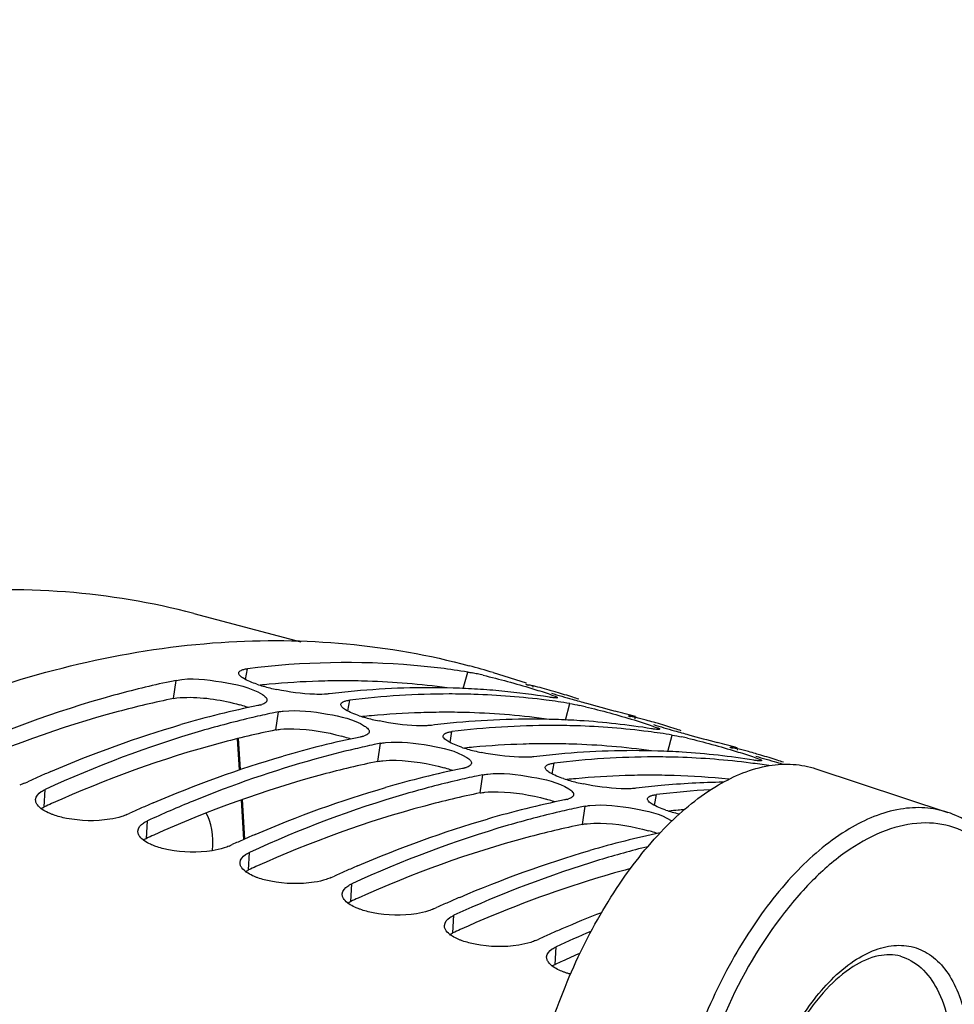
# Model space of a CAD drawing. Units: millimetres. Extents: x 0 to 594, y 0 to 420.
# Drawn here: x 307 to 316, y 100 to 110 of the extents above; entities that cross this region are included whole.
import ezdxf

# ---------------------------------------------------------------- set-up
doc = ezdxf.new("R2010")
doc.units = ezdxf.units.MM
doc.header["$LTSCALE"] = 32.67
doc.layers.get('0').update_dxf_attribs({"linetype": 'CONTINUOUS'})
doc.layers.add('AXES', color=7, linetype='CONTINUOUS')
doc.styles.get("Standard").update_dxf_attribs({"font": 'txt', "width": 0.85})
doc.dimstyles.get("Standard").update_dxf_attribs({"dimtxt": 3.5, "dimasz": 3.5, "dimexe": 0.18, "dimexo": 0.0625, "dimgap": 0.09, "dimtad": 1, "dimdec": 4, "dimdsep": 46, "dimtxsty": 'Standard', "dimblk": '_FILLED', "dimblk1": '_FILLED', "dimblk2": '_FILLED', "dimcen": 0.09, "dimclrt": 5, "dimadec": 0, "dimazin": 0, "dimtol": 1, "dimtp": 0.0001, "dimtm": 0.0001, "dimtfac": 1, "dimtdec": 4, "dimtofl": 0, "dimtmove": 0, "dimatfit": 3, "dimldrblk": '_FILLED', "dimfxl": 1, "dimtolj": 1, "dimarcsym": 0})

# ---------------------------------------------------------------- blocks, each defined once
blk = doc.blocks.new('_FILLED')
at = {"color": 0, "linetype": 'ByBlock'}
blk.add_solid([(0, 0), (-1, 0.2143), (-1, -0.2143)], dxfattribs=at)

msp = doc.modelspace()

# ---------------------------------------------------------------- linework, layer by layer
at = {"color": 9, "linetype": 'Continuous'}
for p, q in [((308.917304, 103.314045), (308.936282, 103.421601)), ((311.077257, 103.224479), (311.120776, 103.388117)), ((308.202029, 103.125547), (308.228755, 103.305787)), ((311.768299, 103.237302), (311.772467, 103.251468)), ((309.931479, 103.0016), (309.950457, 103.109156)), ((312.091432, 102.912034), (312.134951, 103.075672)), ((309.216203, 102.813102), (309.24293, 102.993342)), ((312.782474, 102.924857), (312.786642, 102.939023)), ((310.945653, 102.689155), (310.964632, 102.796711)), ((313.105607, 102.599589), (313.149126, 102.763227)), ((310.230378, 102.500657), (310.257104, 102.680897)), ((313.796648, 102.612413), (313.800816, 102.626579)), ((311.959828, 102.37671), (311.978806, 102.484266)), ((311.244553, 102.188212), (311.271279, 102.368452)), ((306.91833, 102.048795), (306.927951, 102.223345)), ((312.974003, 102.064265), (312.992981, 102.171821)), ((312.258727, 101.875767), (312.285454, 102.056007)), ((307.932505, 101.73635), (307.942125, 101.9109)), ((308.94668, 101.423905), (308.9563, 101.598455)), ((309.960854, 101.11146), (309.970475, 101.286011)), ((310.975029, 100.799015), (310.98465, 100.973566)), ((311.989204, 100.48657), (311.998824, 100.661121))]:
    msp.add_line(p, q, dxfattribs=at)
at = {"color": 7, "linetype": 'Continuous'}
for p, q in [((311.372832, 103.382264), (311.702663, 103.28065)), ((311.697787, 103.265721), (311.697677, 103.266238)), ((312.711962, 102.953276), (312.711851, 102.953793)), ((313.726136, 102.640832), (313.726026, 102.641349)), ((306.725116, 102.285834), (306.75581, 102.299818)), ((307.739291, 101.973389), (307.769985, 101.987373)), ((308.753465, 101.660944), (308.784159, 101.674928)), ((309.76764, 101.3485), (309.798334, 101.362483)), ((310.781815, 101.036055), (310.812509, 101.050038)), ((311.795989, 100.72361), (311.826683, 100.737593))]:
    msp.add_line(p, q, dxfattribs=at)
for centre, radius, start, end in [((309.28753, 96.61213), 7.084005, 72.8764437, 74.8665114), ((310.674082, 100.877885), 2.549962, 77.6964689, 78.8775807), ((310.391629, 99.577299), 3.880865, 76.8535752, 77.7138427), ((310.100797, 94.158592), 9.336793, 101.5662957, 101.9617203), ((309.460183, 104.553397), 1.356253, 251.5049051, 254.2492707), ((309.585407, 104.994834), 1.815107, 254.2274018, 256.3912076), ((309.678908, 105.378428), 2.209932, 256.3751339, 258.2320886), ((310.737464, 95.241617), 7.991147, 88.2736084, 95.3177607), ((310.742562, 95.642716), 7.590079, 86.3978145, 88.2208606), ((309.994422, 96.384592), 7.093338, 73.9960297, 75.4831841), ((310.775329, 94.762956), 8.471259, 95.272718, 96.968111), ((310.949119, 94.994837), 8.175542, 90.0777672, 97.0163403), ((310.941053, 95.438859), 7.731514, 88.2212088, 90.0224579), ((310.951082, 95.693049), 7.477135, 82.7152475, 88.237564), ((310.750154, 95.764358), 7.468201, 84.55516, 86.3973091), ((310.764893, 95.912358), 7.31947, 80.8239687, 84.5600865), ((309.995712, 96.389173), 7.088578, 73.5744136, 73.9958469), ((315.773285, 115.814657), 13.20142, 253.1712636, 254.1072449), ((309.995934, 96.389927), 7.087792, 72.875946, 73.5744089), ((309.995805, 96.389518), 7.088221, 72.1839597, 72.8759255), ((309.995294, 96.387931), 7.089889, 71.6665208, 72.1839551), ((311.002477, 93.499134), 9.756095, 101.6038776, 106.230225), ((308.997976, 103.299345), 0.246781, 285.7932838, 289.0833513), ((310.974402, 95.89626), 7.272608, 80.8175918, 82.6944799), ((317.415287, 121.51739), 19.135821, 254.0545017, 254.4955027), ((311.405804, 99.264854), 3.880865, 76.8535752, 77.7138427), ((316.842295, 119.381224), 16.924233, 254.4315652, 255.426561), ((311.146058, 93.701091), 9.485143, 101.9638138, 103.144854), ((311.114972, 93.846148), 9.336793, 101.5662957, 101.9617203), ((310.474358, 104.240952), 1.356253, 251.5049051, 254.2492707), ((310.599582, 104.682389), 1.815107, 254.2274018, 256.3912076), ((310.805867, 96.135034), 7.092926, 73.7936806, 75.4832031), ((311.008198, 96.070642), 7.094894, 74.5908171, 75.483118), ((310.693083, 105.065983), 2.209932, 256.3751339, 258.2320886), ((311.789504, 94.450512), 8.471259, 95.272718, 96.968111), ((311.963294, 94.682393), 8.175542, 90.0777672, 97.0163403), ((311.751638, 94.929172), 7.991147, 88.2736084, 95.3177607), ((311.955228, 95.126414), 7.731514, 88.2212088, 90.0224579), ((311.756737, 95.330271), 7.590079, 86.3978145, 88.2208606), ((311.965257, 95.380604), 7.477135, 82.7152475, 88.237564), ((311.772286, 95.548325), 7.371479, 80.8358704, 86.4119447), ((311.009388, 96.074985), 7.090391, 73.9958584, 74.5907634), ((311.009887, 96.076728), 7.088578, 73.5744136, 73.9958469), ((316.78746, 115.502212), 13.20142, 253.1712636, 254.1072449), ((311.010109, 96.077482), 7.087792, 72.875946, 73.5744089), ((311.00998, 96.077073), 7.088221, 72.1839597, 72.8759255), ((312.016652, 93.186689), 9.756095, 101.6038776, 106.230225), ((310.012151, 102.9869), 0.246781, 285.7932838, 289.0833513), ((311.988577, 95.583815), 7.272608, 80.8175918, 82.6944799), ((318.429462, 121.204945), 19.135821, 254.0545017, 254.4955027), ((311.009469, 96.075486), 7.089889, 71.6665208, 72.1839551), ((312.419979, 98.952409), 3.880865, 76.8535752, 77.7138427), ((317.856469, 119.068779), 16.924233, 254.4315652, 255.426561), ((312.160232, 93.388646), 9.485143, 101.9638138, 103.144854), ((312.129147, 93.533703), 9.336793, 101.5662957, 101.9617203), ((311.488532, 103.928507), 1.356253, 251.5049051, 254.2492707), ((311.820041, 95.822589), 7.092926, 73.7936806, 75.4832031), ((311.613756, 104.369944), 1.815107, 254.2274018, 256.3912076), ((311.707258, 104.753538), 2.209932, 256.3751339, 258.2320886), ((312.803678, 94.138067), 8.471259, 95.272718, 96.968111), ((312.977469, 94.369948), 8.175542, 90.0777672, 97.0163403), ((312.765813, 94.616727), 7.991147, 88.2736084, 95.3177607), ((312.969402, 94.813969), 7.731514, 88.2212088, 90.0224579), ((312.770912, 95.017826), 7.590079, 86.3978145, 88.2208606), ((312.979432, 95.068159), 7.477135, 82.7152475, 88.237564), ((312.78646, 95.23588), 7.371479, 80.8358704, 86.4119447), ((312.022373, 95.758197), 7.094894, 74.5908171, 75.483118), ((312.023563, 95.76254), 7.090391, 73.9958584, 74.5907634), ((312.024062, 95.764284), 7.088578, 73.5744136, 73.9958469), ((317.801634, 115.189767), 13.20142, 253.1712636, 254.1072449), ((312.024283, 95.765038), 7.087792, 72.875946, 73.5744089), ((312.024154, 95.764628), 7.088221, 72.1839597, 72.8759255), ((311.026325, 102.674455), 0.246781, 285.7932838, 289.0833513), ((313.001483, 95.26216), 7.281905, 81.244212, 82.6937979), ((319.351088, 120.566992), 18.797413, 254.0531691, 254.2733575), ((312.023644, 95.763041), 7.089889, 71.6665208, 72.1839551), ((311.902155, 90.963554), 12.449728, 113.8332369, 114.4167137), ((311.824963, 91.138287), 12.258704, 113.2538739, 113.8332177), ((313.030826, 92.874244), 9.756095, 101.6038776, 106.230225), ((313.174407, 93.076201), 9.485143, 101.9638138, 103.144854), ((313.143321, 93.221258), 9.336793, 101.5662957, 101.9617203), ((312.502707, 103.616062), 1.356253, 251.5049051, 254.2492707), ((312.627931, 104.0575), 1.815107, 254.2274018, 256.3912076), ((312.721432, 104.441093), 2.209932, 256.3751339, 258.2320886), ((313.817853, 93.825622), 8.471259, 95.272718, 96.968111), ((313.787859, 94.17676), 8.118851, 90.9343593, 95.2896657), ((314.007818, 93.883685), 8.350036, 93.2668903, 96.9808044), ((312.839138, 90.825842), 12.258704, 113.2538739, 113.8332177), ((313.024929, 90.799597), 12.218672, 112.2577147, 114.5814593), ((314.045001, 92.561799), 9.756095, 101.6038776, 106.230225), ((312.0405, 102.36201), 0.246781, 285.7932838, 289.0833513), ((314.157496, 92.908813), 9.336793, 101.5662957, 101.9617203), ((312.91633, 90.651109), 12.449728, 113.8332369, 114.4167137), ((314.188582, 92.763757), 9.485143, 101.9638138, 103.144854), ((313.516882, 103.303618), 1.356253, 251.5049051, 254.2492707), ((313.642106, 103.745055), 1.815107, 254.2274018, 256.3912076), ((313.004382, 101.700933), 0.253682, 55.5725951, 57.6319515), ((313.853312, 90.513397), 12.258704, 113.2538739, 113.8332177), ((315.0695, 92.210208), 9.796567, 102.0165965, 106.2242114), ((313.930504, 90.338665), 12.449728, 113.8332369, 114.4167137), ((314.867487, 90.200952), 12.258704, 113.2538739, 113.8332177), ((314.944679, 90.02622), 12.449728, 113.8332369, 114.4167137), ((315.958854, 89.713775), 12.449728, 113.8332369, 114.4167137), ((315.881662, 89.888507), 12.258704, 113.2538739, 113.8332177), ((316.733973, 89.957095), 11.844721, 111.2116243, 113.2621923), ((316.973028, 89.40133), 12.449728, 113.8332369, 114.4167137), ((316.895836, 89.576063), 12.258704, 113.2538739, 113.8332177), ((317.118243, 89.467187), 12.309045, 112.8191533, 114.5764494)]:
    msp.add_arc(centre, radius, start, end, dxfattribs=at)
at = {"color": 3, "linetype": 'Continuous'}
for centre, radius, start, end in [((309.917698, 94.961977), 8.340304, 95.2695407, 95.8855634), ((309.897892, 95.196741), 8.104713, 91.8106568, 95.2825362), ((309.887709, 95.4704), 7.830869, 90.0227743, 91.7994529), ((309.887604, 95.626885), 7.674384, 88.2212088, 90.0224579), ((309.898534, 95.895173), 7.405887, 82.1089322, 88.2412948), ((308.494115, 101.772103), 1.341273, 71.4838575, 74.2703183), ((308.57389, 102.013295), 1.087233, 70.0038638, 71.4337664), ((310.931873, 94.649532), 8.340304, 95.2695407, 95.8855634), ((310.912067, 94.884296), 8.104713, 91.8106568, 95.2825362), ((310.901883, 95.157956), 7.830869, 90.0227743, 91.7994529), ((310.901779, 95.31444), 7.674384, 88.2212088, 90.0224579), ((310.912708, 95.582728), 7.405887, 82.1089322, 88.2412948), ((309.50829, 101.459658), 1.341273, 71.4838575, 74.2703183), ((309.588065, 101.70085), 1.087233, 70.0038638, 71.4337664), ((311.946048, 94.337087), 8.340304, 95.2695407, 95.8855634), ((311.926241, 94.571851), 8.104713, 91.8106568, 95.2825362), ((311.916058, 94.845511), 7.830869, 90.0227743, 91.7994529), ((311.915954, 95.001995), 7.674384, 88.2212088, 90.0224579), ((311.926883, 95.270284), 7.405887, 82.1089322, 88.2412948), ((310.522465, 101.147214), 1.341273, 71.4838575, 74.2703183), ((310.602239, 101.388405), 1.087233, 70.0038638, 71.4337664), ((312.940416, 94.259407), 8.104713, 91.8106568, 95.2825362), ((312.930233, 94.533066), 7.830869, 90.0227743, 91.7994529), ((312.930128, 94.689551), 7.674384, 88.2212088, 90.0224579), ((312.937965, 94.904395), 7.4594, 84.0515735, 88.2301501), ((312.960222, 94.024642), 8.340304, 95.2695407, 95.8855634), ((312.092687, 90.73135), 12.444216, 114.2021206, 114.569969), ((311.536639, 100.834769), 1.341273, 71.4838575, 74.2703183), ((311.616414, 101.07596), 1.087233, 70.0038638, 71.4337664), ((313.974397, 93.712197), 8.340304, 95.2695407, 95.8855634), ((313.968539, 93.775319), 8.276912, 94.8455966, 95.2692888), ((313.106862, 90.418906), 12.444216, 114.2021206, 114.569969), ((312.550814, 100.522324), 1.341273, 71.4838575, 74.2703183), ((312.630589, 100.763515), 1.087233, 70.0038638, 71.4337664), ((314.121036, 90.106461), 12.444216, 114.2021206, 114.569969), ((315.135211, 89.794016), 12.444216, 114.2021206, 114.569969), ((316.149386, 89.481571), 12.444216, 114.2021206, 114.569969), ((317.079528, 89.356832), 12.238558, 113.3184247, 114.2035469), ((317.16356, 89.169126), 12.444216, 114.2021206, 114.569969)]:
    msp.add_arc(centre, radius, start, end, dxfattribs=at)
at = {"color": 7, "linetype": 'Continuous'}
for points, knots in [([(300.687295, 99.617518), (301.516917, 100.394672), (303.193383, 101.75009), (305.903053, 103.1771), (308.589366, 103.816475), (310.34084, 103.665772), (311.136942, 103.450463)], [0, 0, 0, 0, 0.29427704, 0.55491366, 0.78650749, 1, 1, 1, 1]), ([(308.898271, 103.414712), (308.904125, 103.416218), (308.916741, 103.418897), (308.929494, 103.420772), (308.936282, 103.421601)], [0, 0, 0, 0, 0.46922045, 1, 1, 1, 1]), ([(311.120776, 103.388117), (310.944071, 103.416687), (310.219597, 103.5065), (309.482855, 103.488368), (308.936282, 103.421601)], [0, 0, 0, 0, 0.24532761, 1, 1, 1, 1]), ([(308.228755, 103.305787), (308.375587, 103.335836), (308.669284, 103.294621), (308.964091, 103.240752), (309.083494, 103.164979)], [0, 0, 0, 0, 0.51452002, 1, 1, 1, 1]), ([(308.895097, 103.326084), (308.881757, 103.334284), (308.861001, 103.347235), (308.847177, 103.372115), (308.84872, 103.381172)], [0, 0, 0, 0, 0.63020875, 1, 1, 1, 1]), ([(308.84872, 103.381172), (308.849545, 103.386011), (308.85584, 103.396405), (308.865773, 103.402374), (308.871566, 103.405239)], [0, 0, 0, 0, 0.43167585, 1, 1, 1, 1]), ([(308.871566, 103.405239), (308.875492, 103.407181), (308.884274, 103.41076), (308.893353, 103.413446), (308.898271, 103.414712)], [0, 0, 0, 0, 0.46312877, 1, 1, 1, 1]), ([(311.120776, 103.388117), (311.12794, 103.386958), (311.143031, 103.384348), (311.158078, 103.381499), (311.165985, 103.379952)], [0, 0, 0, 0, 0.47386959, 1, 1, 1, 1]), ([(308.165671, 103.292649), (307.97869, 103.253036), (307.20816, 103.065037), (306.460981, 102.78597), (305.913776, 102.53579)], [0, 0, 0, 0, 0.24107929, 1, 1, 1, 1]), ([(311.697677, 103.266238), (311.698659, 103.269644), (311.718612, 103.261746), (311.728204, 103.262299), (311.738065, 103.259997)], [0, 0, 0, 0, 0.25926754, 1, 1, 1, 1]), ([(311.723216, 103.253613), (311.717062, 103.256008), (311.709109, 103.260028), (311.699222, 103.263307), (311.697787, 103.265721)], [0, 0, 0, 0, 0.70159246, 1, 1, 1, 1]), ([(311.738065, 103.259997), (311.743384, 103.258755), (311.754867, 103.255973), (311.766317, 103.253061), (311.772467, 103.251468)], [0, 0, 0, 0, 0.46228087, 1, 1, 1, 1]), ([(309.083494, 103.164979), (309.096823, 103.15652), (309.118187, 103.142462), (309.130863, 103.116477), (309.129365, 103.106777)], [0, 0, 0, 0, 0.61661496, 1, 1, 1, 1]), ([(309.699755, 103.167792), (309.666444, 103.166239), (309.50811, 103.16756), (309.3504, 103.18944), (309.228198, 103.214945)], [0, 0, 0, 0, 0.21081384, 1, 1, 1, 1]), ([(309.747622, 103.171645), (309.740049, 103.17072), (309.724109, 103.16916), (309.708126, 103.168182), (309.699755, 103.167792)], [0, 0, 0, 0, 0.47656277, 1, 1, 1, 1]), ([(311.918917, 103.173701), (311.942031, 103.165714), (311.961798, 103.152772), (312.012015, 103.141871), (312.009701, 103.133371)], [0, 0, 0, 0, 0.73517922, 1, 1, 1, 1]), ([(311.96747, 103.133032), (311.962, 103.133704), (311.9502, 103.135316), (311.938431, 103.13714), (311.932116, 103.138161)], [0, 0, 0, 0, 0.46279733, 1, 1, 1, 1]), ([(312.009701, 103.133371), (312.008675, 103.1296), (311.988525, 103.131777), (311.977701, 103.131775), (311.96747, 103.133032)], [0, 0, 0, 0, 0.27492621, 1, 1, 1, 1]), ([(309.065142, 103.06188), (309.061153, 103.060746), (309.052838, 103.058579), (309.044448, 103.056722), (309.040095, 103.055831)], [0, 0, 0, 0, 0.48269795, 1, 1, 1, 1]), ([(309.129365, 103.106777), (309.128005, 103.09798), (309.112267, 103.078867), (309.091385, 103.070547), (309.078659, 103.066126)], [0, 0, 0, 0, 0.39785403, 1, 1, 1, 1]), ([(309.909272, 103.013639), (309.895932, 103.021839), (309.875176, 103.03479), (309.861352, 103.05967), (309.862895, 103.068727)], [0, 0, 0, 0, 0.63020875, 1, 1, 1, 1]), ([(309.862895, 103.068727), (309.863719, 103.073566), (309.870015, 103.08396), (309.879948, 103.089929), (309.88574, 103.092794)], [0, 0, 0, 0, 0.43167585, 1, 1, 1, 1]), ([(309.88574, 103.092794), (309.889666, 103.094736), (309.898448, 103.098315), (309.907528, 103.101001), (309.912445, 103.102267)], [0, 0, 0, 0, 0.46312877, 1, 1, 1, 1]), ([(309.912445, 103.102267), (309.9183, 103.103774), (309.930915, 103.106452), (309.943669, 103.108327), (309.950457, 103.109156)], [0, 0, 0, 0, 0.46922045, 1, 1, 1, 1]), ([(308.989006, 102.937706), (308.817664, 102.8977), (308.11351, 102.712753), (307.429841, 102.452807), (306.927951, 102.223345)], [0, 0, 0, 0, 0.24175473, 1, 1, 1, 1]), ([(309.24293, 102.993342), (309.250576, 102.994907), (309.266672, 102.997688), (309.282877, 102.999707), (309.29135, 103.000601)], [0, 0, 0, 0, 0.47811942, 1, 1, 1, 1]), ([(309.29135, 103.000601), (309.437075, 103.015974), (309.711264, 102.979199), (309.988945, 102.92153), (310.097669, 102.852534)], [0, 0, 0, 0, 0.53226566, 1, 1, 1, 1]), ([(312.711851, 102.953793), (312.712276, 102.955267), (312.720562, 102.953419), (312.724765, 102.95334), (312.728902, 102.952566)], [0, 0, 0, 0, 0.26704994, 1, 1, 1, 1]), ([(312.737391, 102.941169), (312.731237, 102.943563), (312.723284, 102.947583), (312.713396, 102.950862), (312.711962, 102.953276)], [0, 0, 0, 0, 0.70159246, 1, 1, 1, 1]), ([(312.728902, 102.952566), (312.732398, 102.951912), (312.740194, 102.95031), (312.747955, 102.948552), (312.75224, 102.947552)], [0, 0, 0, 0, 0.44695994, 1, 1, 1, 1]), ([(312.75224, 102.947552), (312.757559, 102.94631), (312.769041, 102.943528), (312.780492, 102.940616), (312.786642, 102.939023)], [0, 0, 0, 0, 0.46228087, 1, 1, 1, 1]), ([(310.097669, 102.852534), (310.110998, 102.844075), (310.132361, 102.830018), (310.145038, 102.804032), (310.143539, 102.794332)], [0, 0, 0, 0, 0.61661496, 1, 1, 1, 1]), ([(310.71393, 102.855347), (310.680619, 102.853794), (310.522285, 102.855115), (310.364575, 102.876995), (310.242372, 102.9025)], [0, 0, 0, 0, 0.21081384, 1, 1, 1, 1]), ([(310.761797, 102.8592), (310.754223, 102.858275), (310.738284, 102.856715), (310.722301, 102.855737), (310.71393, 102.855347)], [0, 0, 0, 0, 0.47656277, 1, 1, 1, 1]), ([(312.933092, 102.861256), (312.956205, 102.853269), (312.975972, 102.840327), (313.026189, 102.829426), (313.023876, 102.820927)], [0, 0, 0, 0, 0.73517922, 1, 1, 1, 1]), ([(310.079317, 102.749435), (310.075328, 102.748301), (310.067012, 102.746134), (310.058623, 102.744277), (310.054269, 102.743386)], [0, 0, 0, 0, 0.48269795, 1, 1, 1, 1]), ([(310.143539, 102.794332), (310.14218, 102.785535), (310.126442, 102.766422), (310.10556, 102.758103), (310.092834, 102.753681)], [0, 0, 0, 0, 0.39785403, 1, 1, 1, 1]), ([(310.923446, 102.701195), (310.910107, 102.709394), (310.889351, 102.722345), (310.875526, 102.747225), (310.87707, 102.756283)], [0, 0, 0, 0, 0.63020875, 1, 1, 1, 1]), ([(310.87707, 102.756283), (310.877894, 102.761121), (310.88419, 102.771515), (310.894123, 102.777484), (310.899915, 102.780349)], [0, 0, 0, 0, 0.43167585, 1, 1, 1, 1]), ([(310.899915, 102.780349), (310.903841, 102.782291), (310.912623, 102.78587), (310.921703, 102.788556), (310.92662, 102.789822)], [0, 0, 0, 0, 0.46312877, 1, 1, 1, 1]), ([(310.92662, 102.789822), (310.932474, 102.791329), (310.94509, 102.794007), (310.957844, 102.795882), (310.964632, 102.796711)], [0, 0, 0, 0, 0.46922045, 1, 1, 1, 1]), ([(312.981644, 102.820587), (312.976174, 102.82126), (312.964374, 102.822871), (312.952606, 102.824695), (312.946291, 102.825716)], [0, 0, 0, 0, 0.46279733, 1, 1, 1, 1]), ([(313.023876, 102.820927), (313.02285, 102.817155), (313.0027, 102.819332), (312.991875, 102.81933), (312.981644, 102.820587)], [0, 0, 0, 0, 0.27492621, 1, 1, 1, 1]), ([(310.257104, 102.680897), (310.264751, 102.682462), (310.280847, 102.685243), (310.297052, 102.687262), (310.305524, 102.688156)], [0, 0, 0, 0, 0.47811942, 1, 1, 1, 1]), ([(310.305524, 102.688156), (310.451249, 102.703529), (310.725438, 102.666754), (311.00312, 102.609085), (311.111843, 102.540089)], [0, 0, 0, 0, 0.53226566, 1, 1, 1, 1]), ([(313.726026, 102.641349), (313.726451, 102.642822), (313.734737, 102.640974), (313.73894, 102.640895), (313.743077, 102.640122)], [0, 0, 0, 0, 0.26704994, 1, 1, 1, 1]), ([(313.751566, 102.628724), (313.745411, 102.631119), (313.737458, 102.635138), (313.727571, 102.638417), (313.726136, 102.640832)], [0, 0, 0, 0, 0.70159246, 1, 1, 1, 1]), ([(313.743077, 102.640122), (313.746573, 102.639468), (313.754368, 102.637865), (313.762129, 102.636107), (313.766415, 102.635107)], [0, 0, 0, 0, 0.44695994, 1, 1, 1, 1]), ([(310.003181, 102.625261), (309.869649, 102.594083), (309.324279, 102.454368), (308.790892, 102.269033), (308.396823, 102.10785)], [0, 0, 0, 0, 0.24360899, 1, 1, 1, 1]), ([(311.111843, 102.540089), (311.125172, 102.531631), (311.146536, 102.517573), (311.159213, 102.491587), (311.157714, 102.481887)], [0, 0, 0, 0, 0.61661496, 1, 1, 1, 1]), ([(311.728104, 102.542902), (311.694794, 102.541349), (311.536459, 102.54267), (311.378749, 102.56455), (311.256547, 102.590055)], [0, 0, 0, 0, 0.21081384, 1, 1, 1, 1]), ([(311.775971, 102.546755), (311.768398, 102.54583), (311.752459, 102.54427), (311.736476, 102.543292), (311.728104, 102.542902)], [0, 0, 0, 0, 0.47656277, 1, 1, 1, 1]), ([(313.766415, 102.635107), (313.771733, 102.633865), (313.783216, 102.631083), (313.794666, 102.628171), (313.800816, 102.626579)], [0, 0, 0, 0, 0.46228087, 1, 1, 1, 1]), ([(313.947266, 102.548812), (313.97038, 102.540824), (313.990147, 102.527882), (314.040364, 102.516982), (314.038051, 102.508482)], [0, 0, 0, 0, 0.73517922, 1, 1, 1, 1]), ([(311.157714, 102.481887), (311.156355, 102.47309), (311.140617, 102.453978), (311.119735, 102.445658), (311.107009, 102.441236)], [0, 0, 0, 0, 0.39785403, 1, 1, 1, 1]), ([(311.937621, 102.38875), (311.924281, 102.396949), (311.903525, 102.4099), (311.889701, 102.43478), (311.891244, 102.443838)], [0, 0, 0, 0, 0.63020875, 1, 1, 1, 1]), ([(311.891244, 102.443838), (311.892069, 102.448676), (311.898364, 102.45907), (311.908298, 102.465039), (311.91409, 102.467904)], [0, 0, 0, 0, 0.43167585, 1, 1, 1, 1]), ([(311.91409, 102.467904), (311.918016, 102.469846), (311.926798, 102.473426), (311.935877, 102.476112), (311.940795, 102.477377)], [0, 0, 0, 0, 0.46312877, 1, 1, 1, 1]), ([(311.940795, 102.477377), (311.946649, 102.478884), (311.959265, 102.481562), (311.972018, 102.483437), (311.978806, 102.484266)], [0, 0, 0, 0, 0.46922045, 1, 1, 1, 1]), ([(313.995819, 102.508142), (313.990349, 102.508815), (313.978549, 102.510426), (313.966781, 102.51225), (313.960465, 102.513271)], [0, 0, 0, 0, 0.46279733, 1, 1, 1, 1]), ([(314.038051, 102.508482), (314.037024, 102.50471), (314.016874, 102.506887), (314.00605, 102.506885), (313.995819, 102.508142)], [0, 0, 0, 0, 0.27492621, 1, 1, 1, 1]), ([(311.093491, 102.43699), (311.089503, 102.435856), (311.081187, 102.433689), (311.072798, 102.431832), (311.068444, 102.430941)], [0, 0, 0, 0, 0.48269795, 1, 1, 1, 1]), ([(311.271279, 102.368452), (311.278926, 102.370017), (311.295021, 102.372798), (311.311226, 102.374817), (311.319699, 102.375711)], [0, 0, 0, 0, 0.47811942, 1, 1, 1, 1]), ([(311.319699, 102.375711), (311.465424, 102.391084), (311.739613, 102.354309), (312.017295, 102.296641), (312.126018, 102.227644)], [0, 0, 0, 0, 0.53226566, 1, 1, 1, 1]), ([(306.725116, 102.285834), (306.71734, 102.282279), (306.700958, 102.275476), (306.684219, 102.269619), (306.675489, 102.266795)], [0, 0, 0, 0, 0.48233905, 1, 1, 1, 1]), ([(311.017356, 102.312817), (310.846013, 102.27281), (310.141859, 102.087863), (309.45819, 101.827917), (308.9563, 101.598455)], [0, 0, 0, 0, 0.24175473, 1, 1, 1, 1]), ([(312.742279, 102.230457), (312.708968, 102.228904), (312.550634, 102.230225), (312.392924, 102.252106), (312.270722, 102.27761)], [0, 0, 0, 0, 0.21081384, 1, 1, 1, 1]), ([(306.888179, 102.20127), (306.894194, 102.205359), (306.907176, 102.213264), (306.920764, 102.220059), (306.927951, 102.223345)], [0, 0, 0, 0, 0.47925475, 1, 1, 1, 1]), ([(312.171889, 102.169442), (312.170529, 102.160645), (312.154791, 102.141533), (312.133909, 102.133213), (312.121184, 102.128791)], [0, 0, 0, 0, 0.39785403, 1, 1, 1, 1]), ([(312.126018, 102.227644), (312.139347, 102.219186), (312.160711, 102.205128), (312.173388, 102.179142), (312.171889, 102.169442)], [0, 0, 0, 0, 0.61661496, 1, 1, 1, 1]), ([(312.790146, 102.23431), (312.782573, 102.233385), (312.766633, 102.231826), (312.75065, 102.230848), (312.742279, 102.230457)], [0, 0, 0, 0, 0.47656277, 1, 1, 1, 1]), ([(312.905419, 102.131393), (312.906243, 102.136231), (312.912539, 102.146625), (312.922472, 102.152595), (312.928264, 102.155459)], [0, 0, 0, 0, 0.43167585, 1, 1, 1, 1]), ([(312.928264, 102.155459), (312.93219, 102.157401), (312.940972, 102.160981), (312.950052, 102.163667), (312.954969, 102.164932)], [0, 0, 0, 0, 0.46312877, 1, 1, 1, 1]), ([(312.954969, 102.164932), (312.960824, 102.166439), (312.97344, 102.169117), (312.986193, 102.170992), (312.992981, 102.171821)], [0, 0, 0, 0, 0.46922045, 1, 1, 1, 1]), ([(306.837082, 102.09689), (306.835749, 102.101035), (306.833797, 102.109443), (306.833411, 102.118071), (306.833614, 102.122294)], [0, 0, 0, 0, 0.50738231, 1, 1, 1, 1]), ([(306.851778, 102.069058), (306.84854, 102.073468), (306.842834, 102.082361), (306.83863, 102.092079), (306.837082, 102.09689)], [0, 0, 0, 0, 0.51987292, 1, 1, 1, 1]), ([(312.107666, 102.124545), (312.103677, 102.123411), (312.095362, 102.121244), (312.086972, 102.119387), (312.082619, 102.118496)], [0, 0, 0, 0, 0.48269795, 1, 1, 1, 1]), ([(312.285454, 102.056007), (312.293101, 102.057572), (312.309196, 102.060353), (312.325401, 102.062372), (312.333874, 102.063266)], [0, 0, 0, 0, 0.47811942, 1, 1, 1, 1]), ([(312.333874, 102.063266), (312.479599, 102.078639), (312.753788, 102.041864), (313.031469, 101.984196), (313.140193, 101.915199)], [0, 0, 0, 0, 0.53226566, 1, 1, 1, 1]), ([(312.951796, 102.076305), (312.938456, 102.084504), (312.9177, 102.097455), (312.903876, 102.122335), (312.905419, 102.131393)], [0, 0, 0, 0, 0.63020875, 1, 1, 1, 1]), ([(307.010614, 101.969959), (307.00138, 101.973257), (306.983532, 101.980072), (306.966029, 101.987736), (306.957621, 101.991692)], [0, 0, 0, 0, 0.5134517, 1, 1, 1, 1]), ([(307.689664, 101.95435), (307.65092, 101.941818), (307.469969, 101.902798), (307.280475, 101.908532), (307.139234, 101.935741)], [0, 0, 0, 0, 0.22063565, 1, 1, 1, 1]), ([(307.739291, 101.973389), (307.731515, 101.969834), (307.715133, 101.963031), (307.698394, 101.957174), (307.689664, 101.95435)], [0, 0, 0, 0, 0.48233905, 1, 1, 1, 1]), ([(312.03153, 102.000372), (311.860188, 101.960365), (311.156034, 101.775418), (310.472365, 101.515472), (309.970475, 101.286011)], [0, 0, 0, 0, 0.24175473, 1, 1, 1, 1]), ([(307.902354, 101.888825), (307.908368, 101.892914), (307.921351, 101.900819), (307.934938, 101.907614), (307.942125, 101.9109)], [0, 0, 0, 0, 0.47925475, 1, 1, 1, 1]), ([(307.851257, 101.784445), (307.849924, 101.78859), (307.847971, 101.796998), (307.847585, 101.805626), (307.847789, 101.809849)], [0, 0, 0, 0, 0.50738231, 1, 1, 1, 1]), ([(307.865953, 101.756613), (307.862714, 101.761023), (307.857009, 101.769916), (307.852805, 101.779634), (307.851257, 101.784445)], [0, 0, 0, 0, 0.51987292, 1, 1, 1, 1]), ([(308.024789, 101.657514), (308.015554, 101.660812), (307.997706, 101.667627), (307.980204, 101.675291), (307.971796, 101.679247)], [0, 0, 0, 0, 0.5134517, 1, 1, 1, 1]), ([(308.753465, 101.660944), (308.74569, 101.65739), (308.729307, 101.650587), (308.712569, 101.644729), (308.703838, 101.641905)], [0, 0, 0, 0, 0.48233905, 1, 1, 1, 1]), ([(308.703838, 101.641905), (308.665095, 101.629373), (308.484143, 101.590353), (308.29465, 101.596087), (308.153409, 101.623296)], [0, 0, 0, 0, 0.22063565, 1, 1, 1, 1]), ([(308.916529, 101.57638), (308.922543, 101.58047), (308.935525, 101.588374), (308.949113, 101.59517), (308.9563, 101.598455)], [0, 0, 0, 0, 0.47925475, 1, 1, 1, 1]), ([(312.907254, 101.654521), (312.747302, 101.614684), (312.091238, 101.433542), (311.453561, 101.18795), (310.98465, 100.973566)], [0, 0, 0, 0, 0.24225479, 1, 1, 1, 1]), ([(308.865432, 101.472), (308.864098, 101.476145), (308.862146, 101.484553), (308.86176, 101.493182), (308.861963, 101.497404)], [0, 0, 0, 0, 0.50738231, 1, 1, 1, 1]), ([(308.880128, 101.444168), (308.876889, 101.448578), (308.871184, 101.457471), (308.866979, 101.467189), (308.865432, 101.472)], [0, 0, 0, 0, 0.51987292, 1, 1, 1, 1]), ([(309.038963, 101.345069), (309.029729, 101.348367), (309.011881, 101.355182), (308.994378, 101.362846), (308.985971, 101.366802)], [0, 0, 0, 0, 0.5134517, 1, 1, 1, 1]), ([(309.718013, 101.329461), (309.679269, 101.316929), (309.498318, 101.277908), (309.308824, 101.283642), (309.167583, 101.310851)], [0, 0, 0, 0, 0.22063565, 1, 1, 1, 1]), ([(309.76764, 101.3485), (309.759864, 101.344945), (309.743482, 101.338142), (309.726743, 101.332284), (309.718013, 101.329461)], [0, 0, 0, 0, 0.48233905, 1, 1, 1, 1]), ([(309.930703, 101.263935), (309.936718, 101.268025), (309.9497, 101.275929), (309.963288, 101.282725), (309.970475, 101.286011)], [0, 0, 0, 0, 0.47925475, 1, 1, 1, 1]), ([(309.879606, 101.159555), (309.878273, 101.1637), (309.876321, 101.172108), (309.875935, 101.180737), (309.876138, 101.184959)], [0, 0, 0, 0, 0.50738231, 1, 1, 1, 1]), ([(309.894303, 101.131723), (309.891064, 101.136133), (309.885358, 101.145026), (309.881154, 101.154744), (309.879606, 101.159555)], [0, 0, 0, 0, 0.51987292, 1, 1, 1, 1]), ([(310.053138, 101.032624), (310.043904, 101.035923), (310.026056, 101.042737), (310.008553, 101.050401), (310.000145, 101.054357)], [0, 0, 0, 0, 0.5134517, 1, 1, 1, 1]), ([(310.732188, 101.017016), (310.693444, 101.004484), (310.512493, 100.965463), (310.322999, 100.971198), (310.181758, 100.998407)], [0, 0, 0, 0, 0.22063565, 1, 1, 1, 1]), ([(310.781815, 101.036055), (310.774039, 101.0325), (310.757657, 101.025697), (310.740918, 101.01984), (310.732188, 101.017016)], [0, 0, 0, 0, 0.48233905, 1, 1, 1, 1]), ([(310.944878, 100.951491), (310.950892, 100.95558), (310.963875, 100.963485), (310.977462, 100.97028), (310.98465, 100.973566)], [0, 0, 0, 0, 0.47925475, 1, 1, 1, 1]), ([(310.893781, 100.84711), (310.892448, 100.851255), (310.890495, 100.859663), (310.890109, 100.868292), (310.890313, 100.872514)], [0, 0, 0, 0, 0.50738231, 1, 1, 1, 1]), ([(310.908477, 100.819278), (310.905238, 100.823689), (310.899533, 100.832581), (310.895329, 100.8423), (310.893781, 100.84711)], [0, 0, 0, 0, 0.51987292, 1, 1, 1, 1]), ([(311.067313, 100.720179), (311.058078, 100.723478), (311.04023, 100.730292), (311.022728, 100.737956), (311.01432, 100.741913)], [0, 0, 0, 0, 0.5134517, 1, 1, 1, 1]), ([(311.746362, 100.704571), (311.707619, 100.692039), (311.526667, 100.653018), (311.337174, 100.658753), (311.195933, 100.685962)], [0, 0, 0, 0, 0.22063565, 1, 1, 1, 1]), ([(311.795989, 100.72361), (311.788214, 100.720055), (311.771831, 100.713252), (311.755093, 100.707395), (311.746362, 100.704571)], [0, 0, 0, 0, 0.48233905, 1, 1, 1, 1]), ([(311.959053, 100.639046), (311.965067, 100.643135), (311.97805, 100.65104), (311.991637, 100.657835), (311.998824, 100.661121)], [0, 0, 0, 0, 0.47925475, 1, 1, 1, 1]), ([(311.907956, 100.534665), (311.906622, 100.53881), (311.90467, 100.547218), (311.904284, 100.555847), (311.904487, 100.560069)], [0, 0, 0, 0, 0.50738231, 1, 1, 1, 1]), ([(311.922652, 100.506833), (311.919413, 100.511244), (311.913708, 100.520136), (311.909503, 100.529855), (311.907956, 100.534665)], [0, 0, 0, 0, 0.51987292, 1, 1, 1, 1]), ([(312.081487, 100.407734), (312.072253, 100.411033), (312.054405, 100.417848), (312.036902, 100.425511), (312.028495, 100.429468)], [0, 0, 0, 0, 0.5134517, 1, 1, 1, 1]), ([(312.140649, 100.389386), (312.13046, 100.392116), (312.110606, 100.397822), (312.091001, 100.404336), (312.081487, 100.407734)], [0, 0, 0, 0, 0.51080952, 1, 1, 1, 1])]:
    msp.add_open_spline(points, degree=3, knots=knots, dxfattribs=at)
for points in [[(309.029948, 103.267193), (308.983449, 103.282804), (308.936884, 103.300399), (308.895097, 103.326084)], [(311.274295, 103.356454), (311.436758, 103.31858), (311.597634, 103.273762), (311.757286, 103.225389)], [(311.757286, 103.225389), (311.81142, 103.208986), (311.865454, 103.192176), (311.918917, 103.173701)], [(312.134951, 103.075672), (312.167362, 103.070431), (312.199546, 103.063807), (312.23163, 103.056836)], [(312.28847, 103.04401), (312.450933, 103.006135), (312.611809, 102.961317), (312.771461, 102.912944)], [(310.044122, 102.954749), (309.997623, 102.97036), (309.951058, 102.987954), (309.909272, 103.013639)], [(306.985153, 102.40115), (307.405284, 102.581679), (307.83654, 102.738882), (308.275671, 102.866414)], [(312.771461, 102.912944), (312.825595, 102.896541), (312.879629, 102.879731), (312.933092, 102.861256)], [(313.149126, 102.763227), (313.181537, 102.757987), (313.213721, 102.751362), (313.245805, 102.744391)], [(311.058297, 102.642304), (311.011798, 102.657915), (310.965233, 102.675509), (310.923446, 102.701195)], [(313.302644, 102.731565), (313.465107, 102.693691), (313.625983, 102.648872), (313.785635, 102.600499)], [(307.999328, 102.088705), (308.419459, 102.269234), (308.850714, 102.426437), (309.289846, 102.553969)], [(313.785635, 102.600499), (313.83977, 102.584096), (313.893804, 102.567286), (313.947266, 102.548812)], [(312.072472, 102.329859), (312.025973, 102.34547), (311.979408, 102.363064), (311.937621, 102.38875)], [(306.833614, 102.122294), (306.835154, 102.154254), (306.861718, 102.183279), (306.888179, 102.20127)], [(309.013503, 101.77626), (309.433633, 101.95679), (309.864889, 102.113992), (310.304021, 102.241524)], [(306.957621, 101.991692), (306.91808, 102.0103), (306.877645, 102.033834), (306.851778, 102.069058)], [(313.086646, 102.017414), (313.040147, 102.033025), (312.993582, 102.050619), (312.951796, 102.076305)], [(307.139234, 101.935741), (307.09567, 101.944133), (307.052393, 101.955034), (307.010614, 101.969959)], [(307.847789, 101.809849), (307.849329, 101.841809), (307.875893, 101.870834), (307.902354, 101.888825)], [(310.027677, 101.463815), (310.447808, 101.644345), (310.879064, 101.801547), (311.318195, 101.929079)], [(307.971796, 101.679247), (307.932254, 101.697855), (307.89182, 101.721389), (307.865953, 101.756613)], [(308.153409, 101.623296), (308.109845, 101.631689), (308.066568, 101.64259), (308.024789, 101.657514)], [(308.861963, 101.497404), (308.863503, 101.529365), (308.890068, 101.55839), (308.916529, 101.57638)], [(311.041852, 101.15137), (311.461983, 101.3319), (311.893238, 101.489102), (312.33237, 101.616634)], [(308.985971, 101.366802), (308.946429, 101.38541), (308.905994, 101.408944), (308.880128, 101.444168)], [(309.167583, 101.310851), (309.12402, 101.319244), (309.080742, 101.330145), (309.038963, 101.345069)], [(309.876138, 101.184959), (309.877678, 101.21692), (309.904242, 101.245945), (309.930703, 101.263935)], [(310.000145, 101.054357), (309.960604, 101.072965), (309.920169, 101.096499), (309.894303, 101.131723)], [(310.181758, 100.998407), (310.138194, 101.006799), (310.094917, 101.0177), (310.053138, 101.032624)], [(310.890313, 100.872514), (310.891853, 100.904475), (310.918417, 100.9335), (310.944878, 100.951491)], [(311.01432, 100.741913), (310.974778, 100.76052), (310.934344, 100.784054), (310.908477, 100.819278)], [(311.195933, 100.685962), (311.152369, 100.694354), (311.109092, 100.705255), (311.067313, 100.720179)], [(311.904487, 100.560069), (311.906027, 100.59203), (311.932592, 100.621055), (311.959053, 100.639046)], [(312.028495, 100.429468), (311.988953, 100.448075), (311.948518, 100.471609), (311.922652, 100.506833)]]:
    msp.add_open_spline(points, degree=3, dxfattribs=at)
at = {"color": 3, "linetype": 'Continuous'}
for points, knots in [([(308.202029, 103.125547), (308.017356, 103.087753), (307.256427, 102.907619), (306.517936, 102.637388), (305.976921, 102.394226)], [0, 0, 0, 0, 0.24115701, 1, 1, 1, 1]), ([(308.202029, 103.125547), (308.245109, 103.134363), (308.466531, 103.146219), (308.687897, 103.111198), (308.857733, 103.063147)], [0, 0, 0, 0, 0.19944853, 1, 1, 1, 1]), ([(309.216203, 102.813102), (309.031531, 102.775308), (308.270601, 102.595174), (307.53211, 102.324944), (306.991096, 102.081781)], [0, 0, 0, 0, 0.24115701, 1, 1, 1, 1]), ([(309.216203, 102.813102), (309.223761, 102.814649), (309.239674, 102.817396), (309.255694, 102.819389), (309.264071, 102.820271)], [0, 0, 0, 0, 0.47803878, 1, 1, 1, 1]), ([(309.264071, 102.820271), (309.307942, 102.82489), (309.512917, 102.827726), (309.717552, 102.794373), (309.871908, 102.750702)], [0, 0, 0, 0, 0.21568169, 1, 1, 1, 1]), ([(310.230378, 102.500657), (310.045706, 102.462863), (309.284776, 102.282729), (308.546285, 102.012499), (308.005271, 101.769337)], [0, 0, 0, 0, 0.24115701, 1, 1, 1, 1]), ([(310.230378, 102.500657), (310.237936, 102.502204), (310.253848, 102.504952), (310.269868, 102.506944), (310.278246, 102.507826)], [0, 0, 0, 0, 0.47803878, 1, 1, 1, 1]), ([(310.278246, 102.507826), (310.322116, 102.512445), (310.527091, 102.515281), (310.731727, 102.481928), (310.886083, 102.438257)], [0, 0, 0, 0, 0.21568169, 1, 1, 1, 1]), ([(311.244553, 102.188212), (311.05988, 102.150418), (310.298951, 101.970285), (309.56046, 101.700054), (309.019446, 101.456892)], [0, 0, 0, 0, 0.24115701, 1, 1, 1, 1]), ([(311.244553, 102.188212), (311.252111, 102.189759), (311.268023, 102.192507), (311.284043, 102.1945), (311.29242, 102.195382)], [0, 0, 0, 0, 0.47803878, 1, 1, 1, 1]), ([(311.29242, 102.195382), (311.336291, 102.2), (311.541266, 102.202836), (311.745901, 102.169484), (311.900257, 102.125813)], [0, 0, 0, 0, 0.21568169, 1, 1, 1, 1]), ([(306.884888, 102.03082), (306.890049, 102.034098), (306.901009, 102.040466), (306.912374, 102.046072), (306.91833, 102.048795)], [0, 0, 0, 0, 0.4828031, 1, 1, 1, 1]), ([(312.258727, 101.875767), (312.074055, 101.837973), (311.313125, 101.65784), (310.574635, 101.387609), (310.03362, 101.144447)], [0, 0, 0, 0, 0.24115701, 1, 1, 1, 1]), ([(312.258727, 101.875767), (312.266286, 101.877314), (312.282198, 101.880062), (312.298218, 101.882055), (312.306595, 101.882937)], [0, 0, 0, 0, 0.47803878, 1, 1, 1, 1]), ([(312.306595, 101.882937), (312.350466, 101.887555), (312.555441, 101.890392), (312.760076, 101.857039), (312.914432, 101.813368)], [0, 0, 0, 0, 0.21568169, 1, 1, 1, 1]), ([(307.899063, 101.718375), (307.904223, 101.721653), (307.915184, 101.728021), (307.926549, 101.733627), (307.932505, 101.73635)], [0, 0, 0, 0, 0.4828031, 1, 1, 1, 1]), ([(308.913238, 101.40593), (308.918398, 101.409208), (308.929358, 101.415576), (308.940723, 101.421182), (308.94668, 101.423905)], [0, 0, 0, 0, 0.4828031, 1, 1, 1, 1]), ([(312.735592, 101.436888), (312.595087, 101.399557), (312.020542, 101.233248), (311.460648, 101.017561), (311.047795, 100.832002)], [0, 0, 0, 0, 0.24310321, 1, 1, 1, 1]), ([(309.927412, 101.093485), (309.932573, 101.096763), (309.943533, 101.103131), (309.954898, 101.108737), (309.960854, 101.11146)], [0, 0, 0, 0, 0.4828031, 1, 1, 1, 1]), ([(310.941587, 100.78104), (310.946747, 100.784319), (310.957708, 100.790686), (310.969073, 100.796292), (310.975029, 100.799015)], [0, 0, 0, 0, 0.4828031, 1, 1, 1, 1]), ([(311.955762, 100.468595), (311.960922, 100.471874), (311.971882, 100.478241), (311.983247, 100.483847), (311.989204, 100.48657)], [0, 0, 0, 0, 0.4828031, 1, 1, 1, 1])]:
    msp.add_open_spline(points, degree=3, knots=knots, dxfattribs=at)
at = {"layer": 'AXES', "color": 7, "linetype": 'Continuous'}
for p, q in [((308.403301, 103.969109), (309.464533, 103.689375)), ((308.867154, 102.42058), (308.848043, 102.729101)), ((314.576491, 102.428071), (315.884957, 101.995316)), ((308.910564, 101.730608), (308.885765, 102.122827))]:
    msp.add_line(p, q, dxfattribs=at)
at = {"layer": 'AXES', "color": 9, "linetype": 'Continuous'}
for p, q in [((308.857063, 102.417221), (308.837909, 102.726589)), ((308.900517, 101.726152), (308.875689, 102.119194))]:
    msp.add_line(p, q, dxfattribs=at)
at = {"layer": 'AXES', "color": 7, "linetype": 'Continuous'}
msp.add_ellipse((308.210713, 101.477303), major_axis=(0.181287, 0.627046), ratio=0.53643585, start_param=-1.19767931, end_param=-0.48015815, dxfattribs=at)
for points, knots in [([(308.403263, 103.969119), (307.987436, 104.078727), (307.121356, 104.223075), (305.7796, 104.205225), (304.399083, 103.957141), (302.463767, 103.304112), (300.015877, 101.886327), (297.242887, 99.445671), (294.623497, 96.300066), (292.249313, 92.561366), (290.204053, 88.363129), (288.56232, 83.857714), (287.38404, 79.209521), (286.712194, 74.588173), (286.570845, 70.161595), (286.965955, 66.087304), (287.884741, 62.509311), (289.1104, 59.959804), (290.342711, 58.330915), (291.344287, 57.348974), (292.443382, 56.57916), (293.240545, 56.211111), (293.645962, 56.067714)], [0, 0, 0, 0, 0.02115202, 0.04290749, 0.06569622, 0.08985745, 0.14306836, 0.20347694, 0.27074229, 0.34373572, 0.42081, 0.50000046, 0.57919091, 0.6562651, 0.72925841, 0.79652361, 0.856932, 0.91014275, 0.9343039, 0.95709256, 0.97884799, 1, 1, 1, 1]), ([(311.640434, 98.093389), (311.64009, 98.365487), (311.689712, 98.926518), (311.885899, 99.756459), (312.194325, 100.5568), (312.594035, 101.272962), (313.059369, 101.857432), (313.560545, 102.27327), (314.010107, 102.46145), (314.348423, 102.481826), (314.503938, 102.452066), (314.576528, 102.428058)], [0, 0, 0, 0, 0.14104318, 0.29049727, 0.44078101, 0.58421431, 0.71407458, 0.82583942, 0.91896785, 0.9603681, 1, 1, 1, 1]), ([(316.858475, 100.126304), (316.850937, 100.348646), (316.804458, 100.766654), (316.618468, 101.330433), (316.317887, 101.767188), (316.031856, 101.946731), (315.884957, 101.995316)], [0, 0, 0, 0, 0.29944079, 0.56249527, 0.79174237, 1, 1, 1, 1]), ([(315.414652, 100.566242), (315.345439, 100.586017), (315.174644, 100.584676), (314.918101, 100.462445), (314.657979, 100.233561), (314.413664, 99.908917), (314.204657, 99.511551), (314.047055, 99.069507), (313.952366, 98.614667), (313.934464, 98.30916), (313.939452, 98.162031)], [0, 0, 0, 0, 0.06985311, 0.15835386, 0.27044915, 0.40321412, 0.55048765, 0.70457228, 0.85714025, 1, 1, 1, 1])]:
    msp.add_open_spline(points, degree=3, knots=knots, dxfattribs=at)
at = {"layer": 'AXES', "color": 9, "linetype": 'Continuous'}
for points, knots in [([(315.884957, 101.995315), (315.811258, 102.019691), (315.653619, 102.049933), (315.311483, 102.029156), (314.858478, 101.837508), (314.357222, 101.414091), (313.896402, 100.820215), (313.506176, 100.09419), (313.212293, 99.285206), (313.03536, 98.449609), (313.001839, 97.88703), (313.011049, 97.615383)], [0, 0, 0, 0, 0.04004376, 0.08174945, 0.17526063, 0.28726939, 0.41728994, 0.56075057, 0.7108372, 0.85978865, 1, 1, 1, 1]), ([(316.834964, 100.090824), (316.829102, 100.263743), (316.7975, 100.591656), (316.680479, 101.043585), (316.498808, 101.41658), (316.254844, 101.696604), (315.952846, 101.866186), (315.6104, 101.908953), (315.251807, 101.826679), (314.891405, 101.631382), (314.538876, 101.333373), (314.076988, 100.79361), (313.605407, 99.944178), (313.251559, 98.816181), (313.170591, 98.019289), (313.183661, 97.633783)], [0, 0, 0, 0, 0.06767527, 0.12835343, 0.18169457, 0.2285737, 0.2714404, 0.31409953, 0.36043631, 0.41306344, 0.4730016, 0.54001437, 0.69004296, 0.84912431, 1, 1, 1, 1]), ([(313.915942, 98.126551), (313.908114, 98.357428), (313.956545, 98.834517), (314.168744, 99.510822), (314.494917, 100.097519), (314.848434, 100.471375), (315.154515, 100.637692), (315.369305, 100.686912), (315.574389, 100.66131), (315.755244, 100.55975), (315.901403, 100.392027), (316.055355, 100.075386), (316.096046, 99.793834), (316.102683, 99.598057)], [0, 0, 0, 0, 0.15100314, 0.3102188, 0.4603741, 0.58700294, 0.63967453, 0.68605043, 0.72874558, 0.77164848, 0.8185672, 0.87195336, 1, 1, 1, 1]), ([(315.414652, 100.566242), (315.489887, 100.544748), (315.640014, 100.456781), (315.799776, 100.229899), (315.900639, 99.927961), (315.925949, 99.701233), (315.930071, 99.579656)], [0, 0, 0, 0, 0.19879409, 0.42420449, 0.69093532, 1, 1, 1, 1])]:
    msp.add_open_spline(points, degree=3, knots=knots, dxfattribs=at)

# ---------------------------------------------------------------- leaders
at = {"color": 2, "linetype": 'Continuous', "annotation_type": 0, "has_hookline": 1, "hookline_direction": 1, "text_width": 47.6}
msp.add_leader([(325.018586, 88.977626), (312.993612, 124.093178), (306.993612, 124.093178)], dimstyle='Standard', override={"dimtad": 0}, dxfattribs=at)

doc.saveas('drawing.dxf')
